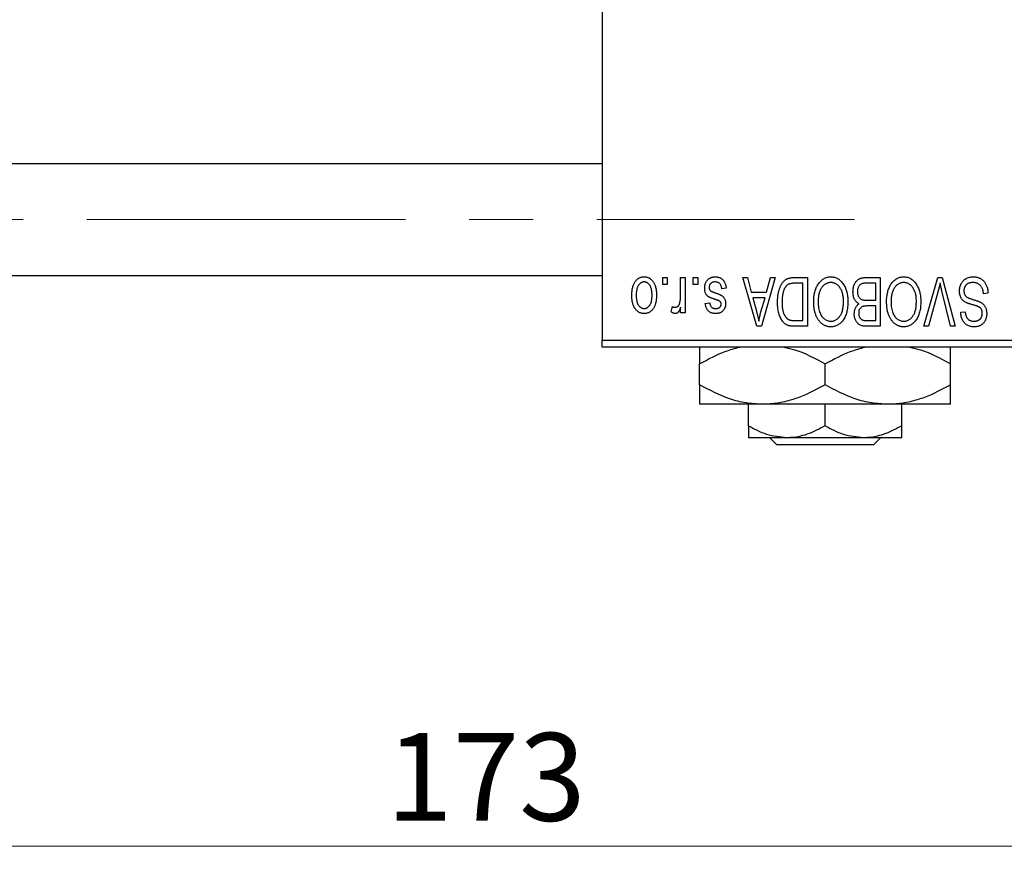
# Model space of a CAD drawing. Units: millimetres. Extents: x 15 to 417, y 5 to 292.
# Drawn here: x 102 to 141, y 200 to 234 of the extents above; entities that cross this region are included whole.
import ezdxf

# ---------------------------------------------------------------- set-up
doc = ezdxf.new("R2010")
doc.units = ezdxf.units.MM
doc.linetypes.add('CENTERX2', pattern=[20.32, 12.7, -2.54, 2.54, -2.54])
doc.styles.add('SLDTEXTSTYLE0', font='TXT', dxfattribs={"width": 0.75})
doc.dimstyles.new('SLDDIMSTYLE1', dxfattribs={"dimtxt": 3.5, "dimasz": 3.302, "dimexe": 0, "dimexo": 0.0625, "dimgap": 0.875, "dimtad": 1, "dimdec": 0, "dimlfac": 1.8, "dimrnd": 1e-09, "dimzin": 12, "dimdsep": 46, "dimtxsty": 'SLDTEXTSTYLE0', "dimsah": 1, "dimcen": 0.09, "dimadec": 0, "dimazin": 3, "dimtfac": 1, "dimtdec": 0, "dimtofl": 0, "dimtmove": 0, "dimatfit": 3, "dimfxl": 1, "dimfrac": 2, "dimtolj": 1, "dimtzin": 12, "dimarcsym": 0})

# ---------------------------------------------------------------- blocks, each defined once
blk = doc.blocks.new('_D_2')
at = {"color": 7, "linetype": 'Continuous', "lineweight": 0}
for p, q in [((168.718, 232.227), (168.718, 199.838)), ((72.607, 219.727), (72.607, 199.838)), ((168.718, 200.838), (72.607, 200.838))]:
    blk.add_line(p, q, dxfattribs=at)
at = {"color": 7, "linetype": 'Continuous', "lineweight": 18}
for points in [[(72.607, 200.838), (75.909, 200.33), (75.909, 201.346)], [(168.718, 200.838), (165.416, 201.346), (165.416, 200.33)]]:
    blk.add_solid(points, dxfattribs=at)
at = {"color": 7, "linetype": 'Continuous', "lineweight": 18, "insert": (116.783, 205.35), "char_height": 3.5, "attachment_point": 1, "style": 'SLDTEXTSTYLE0'}
blk.add_mtext('173', dxfattribs=at)

msp = doc.modelspace()

# ---------------------------------------------------------------- linework, layer by layer
at = {"color": 7, "linetype": 'Continuous', "lineweight": 25}
for p, q in [((125.3844, 253.7822), (125.3844, 221.0044)), ((125.3844, 228.0322), (93.1622, 228.0322)), ((93.1622, 223.5878), (125.3844, 223.5878)), ((127.8087, 223.2267), (127.8087, 223.5044)), ((127.8087, 223.5044), (127.9855, 223.5044)), ((127.9855, 223.2267), (127.8087, 223.2267)), ((127.9855, 223.5044), (127.9855, 223.2267)), ((128.5158, 222.7713), (128.5158, 223.5044)), ((128.5158, 223.5044), (128.6925, 223.5044)), ((128.6925, 223.5044), (128.6925, 222.0903)), ((129.0208, 223.2267), (129.0208, 223.5044)), ((129.0208, 223.5044), (129.1976, 223.5044)), ((129.1976, 223.2267), (129.0208, 223.2267)), ((129.1976, 223.5044), (129.1976, 223.2267)), ((130.9905, 223.5044), (131.1756, 223.5044)), ((131.5547, 221.56), (130.9905, 223.5044)), ((131.1756, 223.5044), (131.3287, 222.9236)), ((132.2784, 223.5044), (131.7406, 221.56)), ((131.9402, 222.9236), (132.0929, 223.5044)), ((132.0929, 223.5044), (132.2784, 223.5044)), ((133.0482, 223.5044), (133.5663, 223.5044)), ((133.3895, 223.2772), (133.0715, 223.2772)), ((133.3895, 221.7873), (133.3895, 223.2772)), ((133.5663, 223.5044), (133.5663, 221.56)), ((136.2935, 223.2772), (135.9187, 223.2772)), ((135.9226, 223.5044), (136.4703, 223.5044)), ((136.2935, 222.5954), (136.2935, 223.2772)), ((136.4703, 223.5044), (136.4703, 221.56)), ((138.2044, 221.56), (138.7596, 223.5044)), ((138.7596, 223.5044), (138.9324, 223.5044)), ((138.9324, 223.5044), (139.4564, 221.56)), ((130.3339, 223.0752), (130.1572, 223.0499)), ((131.3287, 222.9236), (131.9402, 222.9236)), ((138.7797, 222.9706), (138.3895, 221.56)), ((139.2733, 221.56), (138.9265, 222.9706)), ((140.7632, 222.8731), (140.5865, 222.8479)), ((129.5006, 222.4691), (129.6774, 222.4943)), ((131.3886, 222.6964), (131.535, 222.1621)), ((131.8807, 222.6964), (131.3886, 222.6964)), ((131.7157, 222.1305), (131.8807, 222.6964)), ((135.9447, 222.5954), (136.2935, 222.5954)), ((128.137, 222.1408), (128.1875, 222.3428)), ((128.5158, 222.0903), (128.5158, 222.316)), ((128.6925, 222.0903), (128.5158, 222.0903)), ((136.2935, 222.3681), (135.9617, 222.3681)), ((136.2935, 221.7873), (136.2935, 222.3681)), ((139.6774, 222.1156), (139.8541, 222.1408)), ((133.0766, 221.7873), (133.3895, 221.7873)), ((135.9858, 221.7873), (136.2935, 221.7873)), ((131.7406, 221.56), (131.5547, 221.56)), ((133.5663, 221.56), (133.0707, 221.56)), ((136.4703, 221.56), (135.9211, 221.56)), ((138.3895, 221.56), (138.2044, 221.56)), ((139.4564, 221.56), (139.2733, 221.56)), ((125.3844, 221.0044), (149.2733, 221.0044)), ((125.3844, 220.7267), (125.3844, 221.0044)), ((149.2733, 220.7267), (125.3844, 220.7267)), ((129.2733, 219.2224), (129.2733, 220.0643)), ((134.2733, 219.2224), (134.2733, 220.0643)), ((139.2733, 219.2224), (139.2733, 220.0643)), ((131.7733, 218.4489), (129.2733, 218.4489)), ((131.2178, 217.5883), (131.2178, 218.4489)), ((136.7733, 218.4489), (131.7733, 218.4489)), ((134.2733, 217.5883), (134.2733, 218.4489)), ((139.2733, 218.4489), (136.7733, 218.4489)), ((137.3289, 217.5883), (137.3289, 218.4489)), ((132.7456, 217.1156), (131.2178, 217.1156)), ((132.3488, 216.8378), (132.0685, 217.1156)), ((135.8011, 217.1156), (132.7456, 217.1156)), ((137.3289, 217.1156), (135.8011, 217.1156)), ((136.4781, 217.1156), (136.1978, 216.8378)), ((136.1978, 216.8378), (132.3488, 216.8378))]:
    msp.add_line(p, q, dxfattribs=at)
at = {"color": 7, "linetype": 'CENTERX2', "lineweight": 18}
msp.add_line((64.2178, 225.81), (135.44, 225.81), dxfattribs=at)
at = {"color": 7, "linetype": 'Continuous', "lineweight": 25}
for points, knots in [([(126.5713, 222.7828), (126.5718, 222.8133), (126.5728, 222.8723), (126.5788, 222.9579), (126.5901, 223.0373), (126.6045, 223.1109), (126.6245, 223.1782), (126.6478, 223.2399), (126.6764, 223.2953), (126.7088, 223.345), (126.7448, 223.3884), (126.7832, 223.4263), (126.8242, 223.458), (126.8673, 223.4844), (126.9132, 223.5046), (126.9612, 223.5193), (127.0117, 223.5283), (127.0462, 223.5292), (127.0637, 223.5297)], [0, 0, 0, 0, 0.0912768, 0.1764629, 0.2562801, 0.3309456, 0.400639, 0.4660089, 0.5279264, 0.5867235, 0.6428722, 0.6962717, 0.7475656, 0.7976821, 0.8471601, 0.896925, 0.9476183, 1, 1, 1, 1]), ([(127.059, 223.3277), (127.0484, 223.3274), (127.0277, 223.3267), (126.9972, 223.3199), (126.9677, 223.3098), (126.9396, 223.2949), (126.9125, 223.2762), (126.8869, 223.2529), (126.8618, 223.2262), (126.8387, 223.1948), (126.8172, 223.1596), (126.7988, 223.12), (126.783, 223.0763), (126.77, 223.0284), (126.7604, 222.9762), (126.7534, 222.92), (126.749, 222.8597), (126.7484, 222.818), (126.7481, 222.7966)], [0, 0, 0, 0, 0.0463763, 0.091312, 0.1366923, 0.1830145, 0.2308407, 0.2812432, 0.3348763, 0.3919239, 0.4521542, 0.5160835, 0.583804, 0.6563685, 0.7340981, 0.8169133, 0.9056638, 1, 1, 1, 1]), ([(127.3794, 222.7966), (127.3791, 222.8183), (127.3785, 222.8603), (127.3741, 222.9212), (127.3671, 222.9777), (127.3574, 223.03), (127.3446, 223.078), (127.3281, 223.1214), (127.3101, 223.1613), (127.288, 223.1961), (127.2643, 223.2268), (127.2395, 223.254), (127.2128, 223.2767), (127.1848, 223.2954), (127.1553, 223.3097), (127.1245, 223.3201), (127.0923, 223.3267), (127.0702, 223.3273), (127.059, 223.3277)], [0, 0, 0, 0, 0.094287, 0.1824866, 0.2648226, 0.3415706, 0.4132187, 0.4802814, 0.5434033, 0.6026861, 0.6589031, 0.7118588, 0.762111, 0.8107527, 0.8577637, 0.9041913, 0.9513582, 1, 1, 1, 1]), ([(127.0637, 223.5297), (127.081, 223.5292), (127.115, 223.5283), (127.1648, 223.5193), (127.2123, 223.5046), (127.258, 223.4844), (127.3008, 223.4576), (127.3421, 223.4259), (127.3802, 223.3875), (127.4166, 223.3442), (127.4501, 223.2952), (127.478, 223.2399), (127.5028, 223.1797), (127.5223, 223.1137), (127.5375, 223.0423), (127.5486, 222.9655), (127.5547, 222.8832), (127.5557, 222.8266), (127.5562, 222.7974)], [0, 0, 0, 0, 0.0524222, 0.1031398, 0.1533193, 0.2032244, 0.2543512, 0.3064664, 0.361001, 0.4183041, 0.4781534, 0.5407069, 0.6063044, 0.6755816, 0.749569, 0.8278945, 0.9112566, 1, 1, 1, 1]), ([(129.4754, 223.0728), (129.4758, 223.0894), (129.4767, 223.122), (129.4816, 223.1697), (129.4908, 223.2149), (129.5034, 223.2575), (129.5192, 223.298), (129.5389, 223.3358), (129.5624, 223.3712), (129.5892, 223.4039), (129.6191, 223.4335), (129.652, 223.4592), (129.6874, 223.4812), (129.7255, 223.4989), (129.7661, 223.5128), (129.8093, 223.5226), (129.8552, 223.5286), (129.8866, 223.5293), (129.9027, 223.5297)], [0, 0, 0, 0, 0.0704753, 0.13849, 0.203487, 0.2664408, 0.3271541, 0.3876484, 0.4473266, 0.5072946, 0.5669701, 0.6258897, 0.6843624, 0.7436177, 0.803887, 0.8663876, 0.9317584, 1, 1, 1, 1]), ([(129.8904, 223.3277), (129.8725, 223.327), (129.8383, 223.3256), (129.79, 223.3141), (129.7479, 223.2948), (129.7132, 223.267), (129.6858, 223.2337), (129.666, 223.1957), (129.6543, 223.1533), (129.6529, 223.1236), (129.6521, 223.1083)], [0, 0, 0, 0, 0.1472807, 0.2806153, 0.4047813, 0.5247085, 0.6421144, 0.7566027, 0.8742518, 1, 1, 1, 1]), ([(130.1572, 223.0499), (130.1541, 223.072), (130.1483, 223.1138), (130.1305, 223.1714), (130.1062, 223.2202), (130.0744, 223.2598), (130.0365, 223.2904), (129.993, 223.3127), (129.9433, 223.3253), (129.9085, 223.3269), (129.8904, 223.3277)], [0, 0, 0, 0, 0.1555424, 0.2941248, 0.4190131, 0.5346399, 0.6456767, 0.7570058, 0.8737509, 1, 1, 1, 1]), ([(129.9027, 223.5297), (129.9178, 223.5295), (129.9473, 223.5291), (129.9903, 223.5231), (130.031, 223.5149), (130.069, 223.5019), (130.105, 223.4863), (130.1381, 223.4664), (130.169, 223.4432), (130.1972, 223.4164), (130.2232, 223.3861), (130.2462, 223.352), (130.2676, 223.3147), (130.2852, 223.2735), (130.3018, 223.2291), (130.3148, 223.181), (130.3261, 223.1294), (130.3313, 223.0936), (130.3339, 223.0752)], [0, 0, 0, 0, 0.06505831, 0.12663051, 0.18617847, 0.24339116, 0.29907488, 0.35434373, 0.40884672, 0.46483958, 0.52138065, 0.58034601, 0.64135757, 0.70565228, 0.77308466, 0.84468986, 0.9198751, 1, 1, 1, 1]), ([(132.3794, 222.5216), (132.3795, 222.5485), (132.3798, 222.6016), (132.3845, 222.6795), (132.391, 222.7544), (132.4004, 222.826), (132.4127, 222.8946), (132.4275, 222.96), (132.4453, 223.0223), (132.4658, 223.0812), (132.4882, 223.1367), (132.5122, 223.1881), (132.5379, 223.2353), (132.565, 223.2784), (132.5938, 223.3173), (132.6244, 223.3516), (132.6559, 223.3825), (132.6898, 223.4086), (132.7258, 223.4314), (132.7641, 223.4511), (132.805, 223.4678), (132.8486, 223.481), (132.8948, 223.4917), (132.9436, 223.4992), (132.995, 223.5035), (133.0302, 223.5041), (133.0482, 223.5044)], [0, 0, 0, 0, 0.0600147, 0.1180632, 0.1736112, 0.2273481, 0.2787958, 0.3286447, 0.3764528, 0.4229248, 0.4674438, 0.5094789, 0.5491707, 0.5869331, 0.622704, 0.6567129, 0.6892157, 0.7207171, 0.7519014, 0.7838458, 0.8164066, 0.8501091, 0.8852579, 0.9216898, 0.9598798, 1, 1, 1, 1]), ([(133.0715, 223.2772), (133.0559, 223.2769), (133.0258, 223.2765), (132.9819, 223.2732), (132.9409, 223.2684), (132.9028, 223.2608), (132.8677, 223.2514), (132.8354, 223.24), (132.8062, 223.2261), (132.7793, 223.2103), (132.7551, 223.1918), (132.7323, 223.1711), (132.7111, 223.1479), (132.6914, 223.122), (132.6727, 223.0939), (132.6557, 223.063), (132.6404, 223.0294), (132.6314, 223.0059), (132.6268, 222.9939)], [0, 0, 0, 0, 0.0813359, 0.1580204, 0.2302408, 0.2976741, 0.3611915, 0.4204751, 0.4768817, 0.5306508, 0.5832955, 0.6364607, 0.691573, 0.7480804, 0.8067522, 0.8681253, 0.9325667, 1, 1, 1, 1]), ([(133.8188, 222.5342), (133.8193, 222.5691), (133.8203, 222.6373), (133.8287, 222.7372), (133.8425, 222.8322), (133.8611, 222.9224), (133.8861, 223.0074), (133.916, 223.0876), (133.9517, 223.1628), (133.9803, 223.2095), (133.9944, 223.2326)], [0, 0, 0, 0, 0.1432681, 0.2804712, 0.4115502, 0.537473, 0.6585546, 0.7751958, 0.8890505, 1, 1, 1, 1]), ([(133.9944, 223.2326), (134.0106, 223.2561), (134.0421, 223.3019), (134.0967, 223.3624), (134.1544, 223.4145), (134.2164, 223.4567), (134.2821, 223.4893), (134.3515, 223.5129), (134.4248, 223.527), (134.475, 223.5288), (134.5006, 223.5297)], [0, 0, 0, 0, 0.1394697, 0.271444, 0.397067, 0.5182664, 0.6366687, 0.7547356, 0.8750957, 1, 1, 1, 1]), ([(134.5018, 223.3024), (134.4843, 223.3018), (134.4496, 223.3006), (134.3987, 223.2913), (134.3499, 223.2758), (134.3031, 223.2545), (134.2594, 223.2258), (134.2171, 223.1921), (134.1772, 223.152), (134.1398, 223.1058), (134.1058, 223.0536), (134.0762, 222.9956), (134.0509, 222.9318), (134.0305, 222.8621), (134.0149, 222.7868), (134.0035, 222.7057), (133.9969, 222.6189), (133.996, 222.5591), (133.9956, 222.5283)], [0, 0, 0, 0, 0.050918, 0.1006168, 0.1499277, 0.1991718, 0.249526, 0.3014494, 0.3560342, 0.4136289, 0.4738344, 0.5365596, 0.602769, 0.6729018, 0.7471022, 0.8262232, 0.9105472, 1, 1, 1, 1]), ([(134.5006, 223.5297), (134.5263, 223.5288), (134.5768, 223.5271), (134.6506, 223.5126), (134.7203, 223.4881), (134.7865, 223.4548), (134.8484, 223.4112), (134.9063, 223.3582), (134.9604, 223.2957), (134.9918, 223.2489), (135.008, 223.2247)], [0, 0, 0, 0, 0.1242933, 0.2441976, 0.3621021, 0.4804623, 0.6015356, 0.7271827, 0.8593297, 1, 1, 1, 1]), ([(135.0057, 222.561), (135.0052, 222.5896), (135.0043, 222.6452), (134.9976, 222.7261), (134.9864, 222.8021), (134.9701, 222.873), (134.9497, 222.9393), (134.9246, 223.0006), (134.8945, 223.0569), (134.8601, 223.108), (134.8224, 223.1533), (134.7829, 223.1935), (134.7407, 223.2265), (134.6972, 223.2548), (134.6511, 223.2762), (134.603, 223.2911), (134.5531, 223.3006), (134.5191, 223.3018), (134.5018, 223.3024)], [0, 0, 0, 0, 0.0857831, 0.1670694, 0.2438012, 0.3163671, 0.3854844, 0.4517505, 0.515395, 0.5768805, 0.6363811, 0.6922655, 0.7457104, 0.7972333, 0.8477956, 0.8979127, 0.9481373, 1, 1, 1, 1]), ([(135.008, 223.2247), (135.0221, 223.2012), (135.0503, 223.1543), (135.0853, 223.0794), (135.1152, 223.0013), (135.1404, 222.9196), (135.1591, 222.8342), (135.1723, 222.7452), (135.1809, 222.6527), (135.1819, 222.5898), (135.1824, 222.5579)], [0, 0, 0, 0, 0.11743202, 0.23493059, 0.35473531, 0.476423, 0.60141578, 0.72995908, 0.86267468, 1, 1, 1, 1]), ([(135.3844, 222.9335), (135.3851, 222.9625), (135.3864, 223.0187), (135.399, 223.1004), (135.4194, 223.1766), (135.4476, 223.2467), (135.4824, 223.3096), (135.5238, 223.3638), (135.5702, 223.4092), (135.6141, 223.4392), (135.6524, 223.4581), (135.6834, 223.4708), (135.7173, 223.4809), (135.7534, 223.4895), (135.7921, 223.4963), (135.8334, 223.5008), (135.8772, 223.5043), (135.9072, 223.5044), (135.9226, 223.5044)], [0, 0, 0, 0, 0.09681928, 0.18796883, 0.27541948, 0.35983373, 0.43994121, 0.51520979, 0.58672024, 0.65634634, 0.69173617, 0.72920834, 0.76828631, 0.80987296, 0.8531674, 0.89962942, 0.94855534, 1, 1, 1, 1]), ([(135.7356, 223.2527), (135.7219, 223.2464), (135.6951, 223.2339), (135.6599, 223.2069), (135.6293, 223.1751), (135.6044, 223.1371), (135.585, 223.0938), (135.5709, 223.0455), (135.5626, 222.9919), (135.5617, 222.9546), (135.5612, 222.9351)], [0, 0, 0, 0, 0.1170149, 0.2294406, 0.3422188, 0.4587238, 0.579935, 0.7099407, 0.8485672, 1, 1, 1, 1]), ([(135.9187, 223.2772), (135.8993, 223.2769), (135.8634, 223.2763), (135.8133, 223.2723), (135.7713, 223.265), (135.7467, 223.2565), (135.7356, 223.2527)], [0, 0, 0, 0, 0.31249, 0.5812579, 0.8104818, 1, 1, 1, 1]), ([(136.7228, 222.5342), (136.7233, 222.5691), (136.7243, 222.6373), (136.7327, 222.7372), (136.7466, 222.8322), (136.7651, 222.9224), (136.7902, 223.0074), (136.8201, 223.0876), (136.8558, 223.1628), (136.8843, 223.2095), (136.8984, 223.2326)], [0, 0, 0, 0, 0.1432681, 0.2804712, 0.4115502, 0.537473, 0.6585546, 0.7751958, 0.8890505, 1, 1, 1, 1]), ([(136.8984, 223.2326), (136.9146, 223.2561), (136.9461, 223.3019), (137.0007, 223.3624), (137.0584, 223.4145), (137.1204, 223.4567), (137.1862, 223.4893), (137.2555, 223.5129), (137.3288, 223.527), (137.3791, 223.5288), (137.4046, 223.5297)], [0, 0, 0, 0, 0.1394697, 0.271444, 0.397067, 0.5182664, 0.6366687, 0.7547356, 0.8750957, 1, 1, 1, 1]), ([(137.4058, 223.3024), (137.3883, 223.3018), (137.3537, 223.3006), (137.3027, 223.2913), (137.254, 223.2758), (137.2072, 223.2545), (137.1634, 223.2258), (137.1211, 223.1921), (137.0813, 223.152), (137.0438, 223.1058), (137.0099, 223.0536), (136.9802, 222.9956), (136.9549, 222.9318), (136.9346, 222.8621), (136.919, 222.7868), (136.9076, 222.7057), (136.901, 222.6189), (136.9001, 222.5591), (136.8996, 222.5283)], [0, 0, 0, 0, 0.050918, 0.1006168, 0.1499277, 0.1991718, 0.249526, 0.3014494, 0.3560342, 0.4136289, 0.4738344, 0.5365596, 0.602769, 0.6729018, 0.7471022, 0.8262232, 0.9105472, 1, 1, 1, 1]), ([(137.4046, 223.5297), (137.4304, 223.5288), (137.4809, 223.5271), (137.5547, 223.5126), (137.6243, 223.4881), (137.6906, 223.4548), (137.7525, 223.4112), (137.8103, 223.3582), (137.8644, 223.2957), (137.8959, 223.2489), (137.9121, 223.2247)], [0, 0, 0, 0, 0.1242933, 0.2441976, 0.3621021, 0.4804623, 0.6015356, 0.7271827, 0.8593297, 1, 1, 1, 1]), ([(137.9097, 222.561), (137.9092, 222.5896), (137.9083, 222.6452), (137.9016, 222.7261), (137.8904, 222.8021), (137.8741, 222.873), (137.8538, 222.9393), (137.8286, 223.0006), (137.7985, 223.0569), (137.7641, 223.108), (137.7264, 223.1533), (137.687, 223.1935), (137.6447, 223.2265), (137.6012, 223.2548), (137.5551, 223.2762), (137.507, 223.2911), (137.4571, 223.3006), (137.4231, 223.3018), (137.4058, 223.3024)], [0, 0, 0, 0, 0.0857831, 0.1670694, 0.2438012, 0.3163671, 0.3854844, 0.4517505, 0.515395, 0.5768805, 0.6363811, 0.6922655, 0.7457104, 0.7972333, 0.8477956, 0.8979127, 0.9481373, 1, 1, 1, 1]), ([(137.9121, 223.2247), (137.9262, 223.2012), (137.9544, 223.1543), (137.9893, 223.0794), (138.0192, 223.0013), (138.0444, 222.9196), (138.0631, 222.8342), (138.0764, 222.7452), (138.085, 222.6527), (138.086, 222.5898), (138.0865, 222.5579)], [0, 0, 0, 0, 0.11743202, 0.23493059, 0.35473531, 0.476423, 0.60141578, 0.72995908, 0.86267468, 1, 1, 1, 1]), ([(138.8567, 223.2772), (138.845, 223.2269), (138.8212, 223.1242), (138.7937, 223.0225), (138.7797, 222.9706)], [0, 0, 0, 0, 0.4901565, 1, 1, 1, 1]), ([(138.9265, 222.9706), (138.92, 222.9975), (138.9073, 223.0505), (138.889, 223.1286), (138.8727, 223.2039), (138.8619, 223.2531), (138.8567, 223.2772)], [0, 0, 0, 0, 0.2644828, 0.5195526, 0.7649478, 1, 1, 1, 1]), ([(139.6269, 222.9659), (139.6277, 222.9921), (139.6293, 223.0438), (139.6425, 223.1196), (139.6649, 223.1915), (139.6951, 223.2594), (139.7331, 223.3215), (139.7779, 223.3765), (139.8292, 223.4234), (139.8868, 223.4624), (139.9508, 223.4931), (140.0213, 223.5141), (140.0975, 223.5274), (140.1504, 223.5289), (140.1777, 223.5297)], [0, 0, 0, 0, 0.0886619, 0.1748887, 0.2591738, 0.3430069, 0.4254834, 0.5048292, 0.5819746, 0.6598299, 0.7392218, 0.8211192, 0.9077844, 1, 1, 1, 1]), ([(140.1619, 223.3024), (140.1481, 223.3021), (140.1213, 223.3015), (140.0823, 223.297), (140.0455, 223.2902), (140.011, 223.2798), (139.979, 223.2669), (139.9493, 223.2509), (139.9221, 223.2319), (139.8972, 223.2102), (139.8752, 223.1862), (139.8562, 223.1603), (139.8396, 223.133), (139.8269, 223.1034), (139.8159, 223.0725), (139.809, 223.0396), (139.8046, 223.0052), (139.8039, 222.9815), (139.8036, 222.9694)], [0, 0, 0, 0, 0.0750222, 0.1454316, 0.2130639, 0.2778946, 0.3403423, 0.4004015, 0.460414, 0.5201242, 0.5792467, 0.6369378, 0.6942433, 0.7520932, 0.8117009, 0.8716411, 0.9342518, 1, 1, 1, 1]), ([(140.5865, 222.8479), (140.5837, 222.8736), (140.5785, 222.9222), (140.565, 222.9906), (140.5463, 223.0498), (140.5225, 223.1008), (140.4941, 223.1454), (140.4596, 223.1841), (140.4203, 223.2189), (140.3756, 223.2483), (140.3269, 223.2724), (140.2747, 223.29), (140.2193, 223.3004), (140.1813, 223.3017), (140.1619, 223.3024)], [0, 0, 0, 0, 0.1115387, 0.2111859, 0.3000556, 0.3790407, 0.4533673, 0.5273876, 0.6022091, 0.6792044, 0.7576573, 0.8361102, 0.9163904, 1, 1, 1, 1]), ([(140.1777, 223.5297), (140.1993, 223.5292), (140.2415, 223.5282), (140.3029, 223.5198), (140.361, 223.506), (140.4158, 223.4865), (140.4675, 223.4618), (140.5153, 223.4306), (140.5599, 223.3944), (140.6008, 223.353), (140.6379, 223.3068), (140.6705, 223.2566), (140.6976, 223.202), (140.7206, 223.1438), (140.7386, 223.0817), (140.7522, 223.0158), (140.7603, 222.9458), (140.7622, 222.8977), (140.7632, 222.8731)], [0, 0, 0, 0, 0.06542693, 0.12777154, 0.18761326, 0.24598202, 0.30356157, 0.36094212, 0.41846094, 0.47736615, 0.53718662, 0.59744106, 0.65858148, 0.72156875, 0.78677678, 0.85431493, 0.92535871, 1, 1, 1, 1]), ([(129.8731, 222.6372), (129.8556, 222.643), (129.8222, 222.6542), (129.7748, 222.6711), (129.7325, 222.6874), (129.6951, 222.7024), (129.663, 222.7174), (129.6356, 222.7302), (129.6139, 222.7435), (129.591, 222.759), (129.568, 222.7813), (129.5443, 222.8112), (129.5231, 222.8449), (129.5059, 222.8831), (129.492, 222.9251), (129.4824, 222.971), (129.4764, 223.0207), (129.4757, 223.055), (129.4754, 223.0728)], [0, 0, 0, 0, 0.0848796, 0.1619397, 0.2312102, 0.2932914, 0.3471249, 0.3936264, 0.4324011, 0.464097, 0.5205484, 0.5786114, 0.6391668, 0.7030067, 0.7704895, 0.8422247, 0.9183328, 1, 1, 1, 1]), ([(129.6521, 223.1083), (129.6525, 223.0952), (129.6534, 223.0703), (129.6623, 223.0354), (129.6764, 223.0047), (129.6905, 222.9882), (129.6975, 222.9801)], [0, 0, 0, 0, 0.28084, 0.5347733, 0.7701835, 1, 1, 1, 1]), ([(129.6975, 222.9801), (129.7006, 222.9773), (129.7077, 222.9711), (129.7212, 222.9629), (129.7378, 222.9538), (129.7577, 222.9442), (129.7814, 222.9347), (129.8082, 222.9238), (129.8386, 222.9129), (129.8602, 222.9057), (129.8715, 222.9019)], [0, 0, 0, 0, 0.0642898, 0.1476271, 0.2461687, 0.3603015, 0.4940629, 0.6446252, 0.8132322, 1, 1, 1, 1]), ([(129.8715, 222.9019), (129.888, 222.8963), (129.9196, 222.8855), (129.9649, 222.8694), (130.0061, 222.854), (130.0432, 222.8391), (130.0763, 222.8246), (130.1052, 222.8107), (130.1302, 222.7979), (130.1574, 222.7811), (130.1872, 222.7587), (130.2188, 222.7282), (130.2457, 222.6931), (130.2682, 222.6542), (130.2864, 222.612), (130.2996, 222.5666), (130.3069, 222.5183), (130.3081, 222.4852), (130.3087, 222.4683)], [0, 0, 0, 0, 0.0775406, 0.1491572, 0.2143107, 0.273785, 0.3276266, 0.3751148, 0.4168327, 0.4526482, 0.5179942, 0.5827052, 0.6479405, 0.7144426, 0.7827618, 0.8523782, 0.9248046, 1, 1, 1, 1]), ([(132.6268, 222.9939), (132.6211, 222.977), (132.6095, 222.9428), (132.5954, 222.8893), (132.5832, 222.8337), (132.5734, 222.7753), (132.5655, 222.7148), (132.56, 222.6516), (132.5569, 222.586), (132.5564, 222.5414), (132.5562, 222.5188)], [0, 0, 0, 0, 0.1109283, 0.2243803, 0.343223, 0.4651453, 0.5921229, 0.7226343, 0.8593406, 1, 1, 1, 1]), ([(135.6259, 222.4565), (135.6079, 222.4658), (135.5717, 222.4847), (135.5241, 222.5247), (135.4824, 222.5734), (135.4471, 222.6308), (135.4186, 222.6962), (135.3989, 222.7692), (135.3864, 222.849), (135.3851, 222.9046), (135.3844, 222.9335)], [0, 0, 0, 0, 0.1075455, 0.2161485, 0.327534, 0.4466741, 0.5723517, 0.7049746, 0.8469542, 1, 1, 1, 1]), ([(135.5612, 222.9351), (135.5617, 222.917), (135.5628, 222.8822), (135.5706, 222.8321), (135.584, 222.7863), (135.6026, 222.7449), (135.6258, 222.7086), (135.6531, 222.6774), (135.6836, 222.6508), (135.7193, 222.6296), (135.7622, 222.6133), (135.8143, 222.6032), (135.8762, 222.5965), (135.9208, 222.5958), (135.9447, 222.5954)], [0, 0, 0, 0, 0.0915284, 0.1766506, 0.2566642, 0.3328121, 0.4057347, 0.4747782, 0.5424443, 0.610071, 0.6844174, 0.7737975, 0.8785, 1, 1, 1, 1]), ([(139.8952, 222.503), (139.8738, 222.5145), (139.8319, 222.537), (139.7766, 222.5802), (139.7297, 222.6296), (139.6918, 222.6857), (139.6626, 222.7477), (139.6416, 222.8154), (139.6294, 222.8889), (139.6277, 222.9396), (139.6269, 222.9659)], [0, 0, 0, 0, 0.1284469, 0.2509512, 0.3695994, 0.487346, 0.6075091, 0.7314365, 0.8612953, 1, 1, 1, 1]), ([(139.8036, 222.9694), (139.8039, 222.9554), (139.8044, 222.9282), (139.8116, 222.8888), (139.8219, 222.852), (139.8371, 222.8179), (139.8571, 222.787), (139.881, 222.7585), (139.9097, 222.7333), (139.9374, 222.7145), (139.9639, 222.7006), (139.989, 222.6893), (140.0191, 222.6765), (140.0543, 222.6635), (140.0945, 222.649), (140.1399, 222.6343), (140.1902, 222.618), (140.2255, 222.6073), (140.244, 222.6017)], [0, 0, 0, 0, 0.0665938, 0.1296301, 0.1904016, 0.2488308, 0.3069728, 0.3653075, 0.4257607, 0.4885937, 0.5248069, 0.5683298, 0.6200785, 0.6804535, 0.7477415, 0.823747, 0.908093, 1, 1, 1, 1]), ([(127.0637, 222.0651), (127.0466, 222.0655), (127.0128, 222.0665), (126.9631, 222.0755), (126.9156, 222.09), (126.8703, 222.1105), (126.8273, 222.1367), (126.7863, 222.1686), (126.7475, 222.2063), (126.7114, 222.2498), (126.678, 222.2983), (126.6494, 222.3526), (126.6252, 222.4119), (126.6058, 222.4764), (126.5898, 222.5456), (126.5789, 222.6202), (126.5728, 222.6998), (126.5718, 222.7546), (126.5713, 222.7828)], [0, 0, 0, 0, 0.0527852, 0.1042458, 0.1551605, 0.2054268, 0.2570914, 0.30997, 0.3653095, 0.4234521, 0.4838428, 0.5467834, 0.6120626, 0.6811909, 0.753975, 0.831041, 0.913199, 1, 1, 1, 1]), ([(126.7481, 222.7966), (126.7484, 222.775), (126.749, 222.7333), (126.7534, 222.6728), (126.7604, 222.6165), (126.77, 222.5644), (126.783, 222.5165), (126.7988, 222.4729), (126.8173, 222.4334), (126.839, 222.3984), (126.8627, 222.3674), (126.8881, 222.3409), (126.9147, 222.318), (126.9427, 222.2994), (126.9722, 222.285), (127.003, 222.2747), (127.0352, 222.268), (127.0573, 222.2674), (127.0685, 222.2671)], [0, 0, 0, 0, 0.0939001, 0.181702, 0.2636319, 0.3405307, 0.4123196, 0.4793163, 0.5420447, 0.6019301, 0.6582576, 0.7112926, 0.7616435, 0.8103809, 0.8574842, 0.9040031, 0.9512626, 1, 1, 1, 1]), ([(127.5562, 222.7974), (127.5557, 222.768), (127.5547, 222.7111), (127.5486, 222.6286), (127.5373, 222.5517), (127.5229, 222.4802), (127.5029, 222.4142), (127.4791, 222.3537), (127.4506, 222.2988), (127.4177, 222.2498), (127.3819, 222.2064), (127.3435, 222.1685), (127.3025, 222.1367), (127.2594, 222.1103), (127.2136, 222.0902), (127.1658, 222.0754), (127.1155, 222.0665), (127.0811, 222.0655), (127.0637, 222.0651)], [0, 0, 0, 0, 0.0890391, 0.1727021, 0.2509365, 0.3247546, 0.3939512, 0.4596932, 0.5218198, 0.5813764, 0.6383576, 0.6925487, 0.7446032, 0.7954626, 0.8456743, 0.8957954, 0.9472403, 1, 1, 1, 1]), ([(127.0685, 222.2671), (127.079, 222.2674), (127.1, 222.268), (127.1307, 222.2749), (127.1605, 222.2848), (127.1885, 222.2999), (127.2159, 222.3181), (127.2414, 222.3413), (127.2659, 222.3683), (127.2893, 222.3991), (127.3105, 222.4343), (127.3291, 222.4737), (127.345, 222.5172), (127.3572, 222.5652), (127.3677, 222.617), (127.3746, 222.6732), (127.3783, 222.7335), (127.379, 222.7751), (127.3794, 222.7966)], [0, 0, 0, 0, 0.0464339, 0.0919922, 0.1379758, 0.1843555, 0.231914, 0.282379, 0.3356866, 0.3923419, 0.4526468, 0.5161316, 0.5839361, 0.6564404, 0.733808, 0.8167259, 0.9055468, 1, 1, 1, 1]), ([(128.3149, 222.3176), (128.3241, 222.3181), (128.3423, 222.3191), (128.3688, 222.328), (128.3941, 222.3416), (128.4178, 222.3609), (128.4395, 222.3848), (128.4576, 222.4136), (128.4724, 222.4464), (128.4791, 222.4702), (128.4826, 222.4825)], [0, 0, 0, 0, 0.1080295, 0.2159129, 0.3274236, 0.4471095, 0.5750455, 0.7081312, 0.848259, 1, 1, 1, 1]), ([(128.4826, 222.4825), (128.4878, 222.5055), (128.4983, 222.5518), (128.5081, 222.6231), (128.5148, 222.6965), (128.5154, 222.7462), (128.5158, 222.7713)], [0, 0, 0, 0, 0.242209, 0.4884795, 0.7412752, 1, 1, 1, 1]), ([(129.9102, 222.0651), (129.8911, 222.0657), (129.8539, 222.067), (129.7997, 222.0755), (129.7493, 222.0908), (129.7025, 222.111), (129.6609, 222.1373), (129.6235, 222.167), (129.5918, 222.2013), (129.5644, 222.24), (129.5425, 222.2858), (129.5248, 222.3393), (129.5102, 222.4012), (129.5039, 222.4456), (129.5006, 222.4691)], [0, 0, 0, 0, 0.08902233, 0.1734761, 0.2547393, 0.33378731, 0.4103332, 0.48357244, 0.55557493, 0.62733957, 0.70382898, 0.7912583, 0.88954161, 1, 1, 1, 1]), ([(129.6774, 222.4943), (129.6797, 222.4765), (129.6841, 222.4426), (129.6991, 222.396), (129.7185, 222.3558), (129.7447, 222.3231), (129.7766, 222.2975), (129.8143, 222.2796), (129.8574, 222.2688), (129.8879, 222.2677), (129.9039, 222.2671)], [0, 0, 0, 0, 0.1502582, 0.2850603, 0.4068984, 0.5209873, 0.631988, 0.7454829, 0.8667104, 1, 1, 1, 1]), ([(130.0751, 222.5567), (130.0716, 222.559), (130.0634, 222.5643), (130.0487, 222.5721), (130.0297, 222.5807), (130.0064, 222.5899), (129.9791, 222.6008), (129.9475, 222.6121), (129.9116, 222.6242), (129.8864, 222.6327), (129.8731, 222.6372)], [0, 0, 0, 0, 0.0577638, 0.13390956, 0.22950303, 0.34481764, 0.47896064, 0.63301752, 0.80706383, 1, 1, 1, 1]), ([(129.9039, 222.2671), (129.9219, 222.2676), (129.9558, 222.2686), (130.003, 222.2776), (130.0432, 222.2923), (130.0757, 222.3141), (130.101, 222.3403), (130.1189, 222.3705), (130.13, 222.4039), (130.1313, 222.4274), (130.1319, 222.4395)], [0, 0, 0, 0, 0.1679917, 0.3151575, 0.4449674, 0.5641364, 0.6758279, 0.781217, 0.8880606, 1, 1, 1, 1]), ([(130.3087, 222.4683), (130.3084, 222.4537), (130.308, 222.4251), (130.3025, 222.3833), (130.2945, 222.3437), (130.2829, 222.306), (130.268, 222.2706), (130.2496, 222.2372), (130.2282, 222.2057), (130.2034, 222.1768), (130.176, 222.1501), (130.1452, 222.1277), (130.1124, 222.1081), (130.0769, 222.0922), (130.0388, 222.08), (129.998, 222.0716), (129.9549, 222.0657), (129.9253, 222.0653), (129.9102, 222.0651)], [0, 0, 0, 0, 0.0684542, 0.1336602, 0.1972382, 0.2578651, 0.3180739, 0.3770977, 0.4360732, 0.495969, 0.5556869, 0.61473, 0.6741323, 0.7342685, 0.796442, 0.8613532, 0.9290822, 1, 1, 1, 1]), ([(130.1319, 222.4395), (130.1313, 222.4513), (130.1301, 222.4741), (130.1188, 222.5063), (130.101, 222.5349), (130.0838, 222.5493), (130.0751, 222.5567)], [0, 0, 0, 0, 0.2612018, 0.5049792, 0.7479683, 1, 1, 1, 1]), ([(132.7913, 221.5959), (132.7707, 221.6046), (132.7293, 221.6221), (132.6724, 221.6606), (132.62, 221.7087), (132.5718, 221.7658), (132.5286, 221.832), (132.4904, 221.9063), (132.4568, 221.9882), (132.4289, 222.0784), (132.4063, 222.1769), (132.3912, 222.2842), (132.3809, 222.4), (132.3799, 222.4801), (132.3794, 222.5216)], [0, 0, 0, 0, 0.062364, 0.1255008, 0.1911062, 0.2605142, 0.3340557, 0.411528, 0.4938221, 0.5812914, 0.6752318, 0.7759741, 0.8841188, 1, 1, 1, 1]), ([(132.5562, 222.5188), (132.5564, 222.4947), (132.5568, 222.4479), (132.5604, 222.3796), (132.5661, 222.3153), (132.5746, 222.2551), (132.5844, 222.1986), (132.5977, 222.1462), (132.6124, 222.0975), (132.6303, 222.0532), (132.6496, 222.0123), (132.6706, 221.9752), (132.6926, 221.9413), (132.7163, 221.9113), (132.7414, 221.8847), (132.7673, 221.8611), (132.7951, 221.8417), (132.8148, 221.8311), (132.8245, 221.8259)], [0, 0, 0, 0, 0.0926501, 0.1803441, 0.2632061, 0.3408819, 0.4144577, 0.483826, 0.548511, 0.6100824, 0.6678222, 0.7224491, 0.7739764, 0.8229933, 0.8695487, 0.9143625, 0.9576166, 1, 1, 1, 1]), ([(134.4994, 221.5347), (134.4839, 221.5351), (134.453, 221.5359), (134.4072, 221.5417), (134.3624, 221.5506), (134.3188, 221.5639), (134.276, 221.5803), (134.2346, 221.601), (134.1942, 221.6253), (134.1548, 221.6528), (134.1168, 221.6838), (134.0814, 221.719), (134.0471, 221.7567), (134.0158, 221.7985), (133.9856, 221.8429), (133.958, 221.891), (133.9324, 221.9424), (133.9089, 221.9971), (133.8874, 222.0549), (133.869, 222.1155), (133.8536, 222.1789), (133.8412, 222.2448), (133.8307, 222.3133), (133.8237, 222.3845), (133.8199, 222.4585), (133.8192, 222.5087), (133.8188, 222.5342)], [0, 0, 0, 0, 0.0346106, 0.0688508, 0.1026441, 0.1362986, 0.1702567, 0.2045933, 0.2394216, 0.2751926, 0.311626, 0.3485127, 0.3862829, 0.4249662, 0.4648734, 0.5058382, 0.548431, 0.5927975, 0.638415, 0.6855993, 0.7338596, 0.7836889, 0.8349554, 0.8882586, 0.9431367, 1, 1, 1, 1]), ([(133.9956, 222.5283), (133.9964, 222.4884), (133.998, 222.4104), (134.0128, 222.2969), (134.0352, 222.1894), (134.0589, 222.1219), (134.0705, 222.0887)], [0, 0, 0, 0, 0.2669169, 0.5215207, 0.7647891, 1, 1, 1, 1]), ([(134.4982, 221.762), (134.5163, 221.7626), (134.5519, 221.7638), (134.6038, 221.7732), (134.6535, 221.7881), (134.7004, 221.8101), (134.7452, 221.8375), (134.7871, 221.8715), (134.8268, 221.9113), (134.8639, 221.9571), (134.8976, 222.0095), (134.9268, 222.0687), (134.9511, 222.1346), (134.9711, 222.2071), (134.9868, 222.2862), (134.9975, 222.3719), (135.0044, 222.4642), (135.0052, 222.528), (135.0057, 222.561)], [0, 0, 0, 0, 0.0510701, 0.1005661, 0.1488297, 0.1976155, 0.24657, 0.2971331, 0.3497617, 0.4053241, 0.4637501, 0.5256609, 0.5916043, 0.6623011, 0.7382031, 0.819627, 0.9065661, 1, 1, 1, 1]), ([(135.1824, 222.5579), (135.1818, 222.518), (135.1806, 222.4404), (135.1716, 222.3276), (135.1563, 222.2219), (135.1352, 222.1231), (135.1077, 222.0315), (135.0742, 221.9468), (135.0343, 221.8695), (134.9886, 221.7996), (134.9379, 221.7378), (134.8848, 221.6832), (134.828, 221.6374), (134.768, 221.6001), (134.7053, 221.5703), (134.6392, 221.5501), (134.5703, 221.5367), (134.5233, 221.5354), (134.4994, 221.5347)], [0, 0, 0, 0, 0.0871129, 0.1695751, 0.2471255, 0.3203519, 0.389998, 0.4559088, 0.5190233, 0.5798445, 0.6380623, 0.6933405, 0.74608, 0.7971995, 0.8473426, 0.8973372, 0.947901, 1, 1, 1, 1]), ([(135.4349, 222.0489), (135.4355, 222.0704), (135.4366, 222.1125), (135.4465, 222.1738), (135.4616, 222.2321), (135.484, 222.2865), (135.5112, 222.3371), (135.5444, 222.3823), (135.582, 222.4231), (135.6112, 222.4453), (135.6259, 222.4565)], [0, 0, 0, 0, 0.1376319, 0.2699093, 0.3973561, 0.5229562, 0.6459932, 0.7649179, 0.8818554, 1, 1, 1, 1]), ([(137.4035, 221.5347), (137.3879, 221.5351), (137.357, 221.5359), (137.3112, 221.5417), (137.2664, 221.5506), (137.2228, 221.5639), (137.1801, 221.5803), (137.1386, 221.601), (137.0982, 221.6253), (137.0588, 221.6528), (137.0208, 221.6838), (136.9854, 221.719), (136.9512, 221.7567), (136.9199, 221.7985), (136.8897, 221.8429), (136.8621, 221.891), (136.8364, 221.9424), (136.8129, 221.9971), (136.7915, 222.0549), (136.773, 222.1155), (136.7576, 222.1789), (136.7452, 222.2448), (136.7347, 222.3133), (136.7278, 222.3845), (136.7239, 222.4585), (136.7232, 222.5087), (136.7228, 222.5342)], [0, 0, 0, 0, 0.0346106, 0.0688508, 0.1026441, 0.1362986, 0.1702567, 0.2045933, 0.2394216, 0.2751926, 0.311626, 0.3485127, 0.3862829, 0.4249662, 0.4648734, 0.5058382, 0.548431, 0.5927975, 0.638415, 0.6855993, 0.7338596, 0.7836889, 0.8349554, 0.8882586, 0.9431367, 1, 1, 1, 1]), ([(136.8996, 222.5283), (136.9004, 222.4884), (136.9021, 222.4104), (136.9169, 222.2969), (136.9392, 222.1894), (136.9629, 222.1219), (136.9746, 222.0887)], [0, 0, 0, 0, 0.2669169, 0.5215207, 0.7647891, 1, 1, 1, 1]), ([(137.4023, 221.762), (137.4203, 221.7626), (137.4559, 221.7638), (137.5078, 221.7732), (137.5576, 221.7881), (137.6044, 221.8101), (137.6492, 221.8375), (137.6911, 221.8715), (137.7308, 221.9113), (137.768, 221.9571), (137.8017, 222.0095), (137.8309, 222.0687), (137.8551, 222.1346), (137.8751, 222.2071), (137.8909, 222.2862), (137.9016, 222.3719), (137.9084, 222.4642), (137.9093, 222.528), (137.9097, 222.561)], [0, 0, 0, 0, 0.0510701, 0.1005661, 0.1488297, 0.1976155, 0.24657, 0.2971331, 0.3497617, 0.4053241, 0.4637501, 0.5256609, 0.5916043, 0.6623011, 0.7382031, 0.819627, 0.9065661, 1, 1, 1, 1]), ([(138.0865, 222.5579), (138.0859, 222.518), (138.0847, 222.4404), (138.0757, 222.3276), (138.0603, 222.2219), (138.0392, 222.1231), (138.0117, 222.0315), (137.9783, 221.9468), (137.9383, 221.8695), (137.8927, 221.7996), (137.842, 221.7378), (137.7889, 221.6832), (137.732, 221.6374), (137.672, 221.6001), (137.6093, 221.5703), (137.5432, 221.5501), (137.4744, 221.5367), (137.4273, 221.5354), (137.4035, 221.5347)], [0, 0, 0, 0, 0.0871129, 0.1695751, 0.2471255, 0.3203519, 0.389998, 0.4559088, 0.5190233, 0.5798445, 0.6380623, 0.6933405, 0.74608, 0.7971995, 0.8473426, 0.8973372, 0.947901, 1, 1, 1, 1]), ([(140.2018, 222.402), (140.1842, 222.4066), (140.1504, 222.4156), (140.1021, 222.4302), (140.0574, 222.4427), (140.0172, 222.4561), (139.9807, 222.4679), (139.9487, 222.4805), (139.9202, 222.4911), (139.9032, 222.4992), (139.8952, 222.503)], [0, 0, 0, 0, 0.1682248, 0.3246971, 0.468423, 0.5993115, 0.7178407, 0.824871, 0.9180532, 1, 1, 1, 1]), ([(140.244, 222.6017), (140.2606, 222.5965), (140.2926, 222.5865), (140.3384, 222.5707), (140.3804, 222.5549), (140.4187, 222.539), (140.4529, 222.5222), (140.4839, 222.5063), (140.5109, 222.4898), (140.5413, 222.4671), (140.575, 222.4368), (140.6104, 222.396), (140.6413, 222.351), (140.6669, 222.3014), (140.6876, 222.248), (140.7019, 222.1907), (140.7115, 222.1302), (140.7123, 222.0886), (140.7127, 222.0674)], [0, 0, 0, 0, 0.0671079, 0.1293964, 0.1869096, 0.2403683, 0.2894098, 0.3341423, 0.3747152, 0.4113671, 0.4803795, 0.5490982, 0.6192182, 0.6907391, 0.7641781, 0.8396523, 0.9181933, 1, 1, 1, 1]), ([(128.3051, 222.0651), (128.2911, 222.066), (128.2624, 222.068), (128.2199, 222.0835), (128.1772, 222.1074), (128.1508, 222.1293), (128.137, 222.1408)], [0, 0, 0, 0, 0.2215005, 0.4561273, 0.7132388, 1, 1, 1, 1]), ([(128.1875, 222.3428), (128.1982, 222.3389), (128.2194, 222.3312), (128.2516, 222.3236), (128.2835, 222.3185), (128.3045, 222.3179), (128.3149, 222.3176)], [0, 0, 0, 0, 0.2617401, 0.5166989, 0.7610587, 1, 1, 1, 1]), ([(128.5158, 222.316), (128.511, 222.3039), (128.5019, 222.2807), (128.4889, 222.2472), (128.4747, 222.2175), (128.4621, 222.1904), (128.4488, 222.167), (128.437, 222.146), (128.424, 222.1292), (128.4089, 222.1104), (128.3884, 222.0925), (128.3623, 222.0764), (128.3341, 222.067), (128.3147, 222.0657), (128.3051, 222.0651)], [0, 0, 0, 0, 0.1117631, 0.2142807, 0.3089379, 0.3944457, 0.4719122, 0.5403996, 0.6010371, 0.654051, 0.7478117, 0.8335661, 0.9169215, 1, 1, 1, 1]), ([(131.535, 222.1621), (131.5406, 222.1421), (131.5515, 222.1032), (131.5662, 222.0459), (131.5807, 221.9917), (131.5936, 221.9403), (131.6055, 221.8918), (131.6161, 221.8461), (131.6261, 221.8034), (131.6317, 221.7757), (131.6344, 221.7624)], [0, 0, 0, 0, 0.1510412, 0.2946122, 0.4302855, 0.5596772, 0.6809401, 0.7940823, 0.9011933, 1, 1, 1, 1]), ([(131.6344, 221.7624), (131.6451, 221.8242), (131.6664, 221.9482), (131.6992, 222.0696), (131.7157, 222.1305)], [0, 0, 0, 0, 0.4981501, 1, 1, 1, 1]), ([(134.0705, 222.0887), (134.0806, 222.0648), (134.1004, 222.0181), (134.1414, 221.9548), (134.1882, 221.8981), (134.2428, 221.8502), (134.3018, 221.8108), (134.3651, 221.7832), (134.4307, 221.765), (134.4756, 221.763), (134.4982, 221.762)], [0, 0, 0, 0, 0.1358592, 0.2658382, 0.3936804, 0.5207812, 0.6453735, 0.7646193, 0.8816098, 1, 1, 1, 1]), ([(135.9211, 221.56), (135.8947, 221.5607), (135.8446, 221.5619), (135.7737, 221.5719), (135.7111, 221.589), (135.6566, 221.6138), (135.6088, 221.6464), (135.5662, 221.6862), (135.5288, 221.7344), (135.4954, 221.7888), (135.4683, 221.8488), (135.449, 221.9127), (135.4372, 221.9798), (135.4357, 222.0255), (135.4349, 222.0489)], [0, 0, 0, 0, 0.1010807, 0.1924048, 0.274241, 0.349246, 0.4212246, 0.4951685, 0.5724435, 0.6547053, 0.7394461, 0.8244151, 0.9104915, 1, 1, 1, 1]), ([(135.7763, 222.3495), (135.7637, 222.3447), (135.739, 222.3352), (135.7061, 222.3137), (135.677, 222.2883), (135.6532, 222.2575), (135.6341, 222.2214), (135.621, 222.1796), (135.6132, 222.132), (135.6122, 222.0985), (135.6117, 222.0808)], [0, 0, 0, 0, 0.1187246, 0.2331742, 0.3451303, 0.4585784, 0.5755494, 0.7038164, 0.8440555, 1, 1, 1, 1]), ([(135.6117, 222.0808), (135.6121, 222.0642), (135.6127, 222.0324), (135.6207, 221.9869), (135.6321, 221.9455), (135.649, 221.9085), (135.6706, 221.877), (135.6948, 221.8498), (135.7227, 221.8284), (135.7487, 221.8145), (135.7724, 221.807), (135.7934, 221.8012), (135.8177, 221.7972), (135.8453, 221.7938), (135.8758, 221.7905), (135.9096, 221.7887), (135.9466, 221.7875), (135.9724, 221.7873), (135.9858, 221.7873)], [0, 0, 0, 0, 0.0895178, 0.1715344, 0.2483478, 0.3210589, 0.3895544, 0.4538555, 0.5165948, 0.5781714, 0.6118333, 0.6507351, 0.6954208, 0.7448018, 0.8004453, 0.8608702, 0.9276117, 1, 1, 1, 1]), ([(135.9617, 222.3681), (135.9416, 222.3679), (135.9044, 222.3677), (135.8534, 222.3638), (135.8113, 222.3595), (135.787, 222.3526), (135.7763, 222.3495)], [0, 0, 0, 0, 0.3229083, 0.5957736, 0.8213873, 1, 1, 1, 1]), ([(136.9746, 222.0887), (136.9847, 222.0648), (137.0044, 222.0181), (137.0454, 221.9548), (137.0922, 221.8981), (137.1468, 221.8502), (137.2059, 221.8108), (137.2691, 221.7832), (137.3347, 221.765), (137.3797, 221.763), (137.4023, 221.762)], [0, 0, 0, 0, 0.1358592, 0.2658382, 0.3936804, 0.5207812, 0.6453735, 0.7646193, 0.8816098, 1, 1, 1, 1]), ([(140.2096, 221.5347), (140.1841, 221.5355), (140.1341, 221.5369), (140.0618, 221.551), (139.9939, 221.5723), (139.9317, 221.6034), (139.8753, 221.6426), (139.8255, 221.6898), (139.782, 221.7444), (139.7457, 221.8067), (139.7171, 221.8756), (139.6958, 221.9505), (139.6818, 222.031), (139.6789, 222.0868), (139.6774, 222.1156)], [0, 0, 0, 0, 0.08657759, 0.16907251, 0.24868336, 0.32679383, 0.40392215, 0.48051323, 0.55851815, 0.63959672, 0.72367083, 0.81082321, 0.90260653, 1, 1, 1, 1]), ([(139.8541, 222.1408), (139.8555, 222.1253), (139.8582, 222.095), (139.8654, 222.0514), (139.8743, 222.0107), (139.8861, 221.9734), (139.9, 221.939), (139.9161, 221.9077), (139.9347, 221.8795), (139.9557, 221.8544), (139.9792, 221.8327), (140.0045, 221.8135), (140.0325, 221.7977), (140.0626, 221.7847), (140.0947, 221.7743), (140.1293, 221.7674), (140.166, 221.763), (140.1912, 221.7623), (140.2041, 221.762)], [0, 0, 0, 0, 0.0804478, 0.1567184, 0.2276382, 0.2952097, 0.3581859, 0.4185551, 0.4763071, 0.5321475, 0.586856, 0.6411171, 0.6958003, 0.751998, 0.8096982, 0.8699568, 0.9334749, 1, 1, 1, 1]), ([(140.4803, 222.2722), (140.4749, 222.2781), (140.4634, 222.291), (140.4413, 222.3081), (140.414, 222.3246), (140.3818, 222.3412), (140.344, 222.3566), (140.3014, 222.3725), (140.2535, 222.3879), (140.2196, 222.3972), (140.2018, 222.402)], [0, 0, 0, 0, 0.0771004, 0.1663776, 0.2676843, 0.3844616, 0.5151148, 0.6610947, 0.8222347, 1, 1, 1, 1]), ([(140.2041, 221.762), (140.2172, 221.7622), (140.2427, 221.7624), (140.2796, 221.7671), (140.3142, 221.7736), (140.3463, 221.7831), (140.3762, 221.7953), (140.4034, 221.8104), (140.4288, 221.8277), (140.451, 221.8485), (140.4713, 221.8709), (140.4885, 221.8954), (140.5034, 221.9212), (140.5152, 221.9488), (140.5246, 221.9779), (140.5314, 222.0086), (140.5354, 222.0409), (140.5358, 222.0629), (140.536, 222.0741)], [0, 0, 0, 0, 0.0757464, 0.1481248, 0.2159176, 0.2805255, 0.3425893, 0.4028312, 0.4615988, 0.5206047, 0.5790979, 0.6372401, 0.6944392, 0.7519798, 0.8114743, 0.8717793, 0.9349546, 1, 1, 1, 1]), ([(140.7127, 222.0674), (140.7124, 222.0483), (140.7119, 222.0108), (140.7048, 221.9559), (140.6942, 221.9037), (140.6798, 221.8539), (140.6602, 221.8073), (140.6369, 221.7631), (140.6092, 221.7216), (140.5774, 221.683), (140.5418, 221.6484), (140.5034, 221.6176), (140.4617, 221.5918), (140.4169, 221.5709), (140.3693, 221.5546), (140.3187, 221.5434), (140.2652, 221.536), (140.2285, 221.5352), (140.2096, 221.5347)], [0, 0, 0, 0, 0.0693711, 0.1363274, 0.2007483, 0.2630787, 0.32417, 0.3842747, 0.4446129, 0.505404, 0.5655886, 0.6248043, 0.6838499, 0.743527, 0.80416, 0.8664465, 0.9315662, 1, 1, 1, 1]), ([(140.536, 222.0741), (140.5353, 222.0943), (140.5341, 222.1326), (140.5239, 222.1863), (140.5071, 222.2336), (140.4891, 222.2596), (140.4803, 222.2722)], [0, 0, 0, 0, 0.2887558, 0.5477748, 0.7815168, 1, 1, 1, 1]), ([(132.8245, 221.8259), (132.8315, 221.8228), (132.8463, 221.8162), (132.8706, 221.8085), (132.8978, 221.8017), (132.928, 221.7969), (132.961, 221.7924), (132.997, 221.7892), (133.0358, 221.7879), (133.0627, 221.7875), (133.0766, 221.7873)], [0, 0, 0, 0, 0.0901288, 0.1887046, 0.2978272, 0.4162253, 0.5463143, 0.6865899, 0.8372008, 1, 1, 1, 1]), ([(133.0707, 221.56), (133.0558, 221.56), (133.027, 221.56), (132.9852, 221.5622), (132.9461, 221.5648), (132.9097, 221.5687), (132.8762, 221.5739), (132.8453, 221.5795), (132.8173, 221.5871), (132.7997, 221.5931), (132.7913, 221.5959)], [0, 0, 0, 0, 0.1575667, 0.3055313, 0.4439157, 0.5729507, 0.6928478, 0.8035993, 0.906081, 1, 1, 1, 1]), ([(129.2733, 220.0643), (129.6153, 220.2489), (130.1284, 220.5261), (130.6785, 220.6765), (130.862, 220.7267)], [0, 0, 0, 0, 0.66628458, 1, 1, 1, 1]), ([(129.2733, 220.7267), (129.2733, 220.7206), (129.2733, 220.6736), (129.2733, 220.4255), (129.2733, 220.1656), (129.2733, 220.0643)], [0, 0, 0, 0, 0.0822773, 0.6423022, 1, 1, 1, 1]), ([(132.6411, 220.7267), (132.7859, 220.6937), (133.3542, 220.5642), (133.8809, 220.2777), (134.2733, 220.0643)], [0, 0, 0, 0, 0.2548074, 1, 1, 1, 1]), ([(134.2733, 220.0643), (134.6153, 220.2489), (135.1284, 220.5261), (135.6785, 220.6765), (135.862, 220.7267)], [0, 0, 0, 0, 0.66628458, 1, 1, 1, 1]), ([(137.6411, 220.7267), (137.7859, 220.6937), (138.3542, 220.5642), (138.8809, 220.2777), (139.2733, 220.0643)], [0, 0, 0, 0, 0.25480737, 1, 1, 1, 1]), ([(139.2733, 220.0643), (139.2733, 220.1852), (139.2733, 220.4512), (139.2733, 220.6879), (139.2733, 220.7254), (139.2733, 220.7267)], [0, 0, 0, 0, 0.445585, 0.9805792, 1, 1, 1, 1]), ([(131.7733, 218.4489), (131.5561, 218.4602), (131.117, 218.4831), (130.2636, 218.7063), (129.6671, 219.0172), (129.2733, 219.2224)], [0, 0, 0, 0, 0.2497059, 0.5046227, 1, 1, 1, 1]), ([(129.2733, 219.2224), (129.2733, 219.0986), (129.2733, 218.8262), (129.2733, 218.5191), (129.2733, 218.4726), (129.2733, 218.4489)], [0, 0, 0, 0, 0.2907024, 0.6397358, 1, 1, 1, 1]), ([(134.2733, 219.2224), (133.9309, 219.0404), (133.411, 218.7641), (132.668, 218.5427), (132.1775, 218.459), (131.8781, 218.4515), (131.7733, 218.4489)], [0, 0, 0, 0, 0.4320485, 0.6559237, 0.8796472, 1, 1, 1, 1]), ([(136.7733, 218.4489), (136.5561, 218.4602), (136.117, 218.4831), (135.2636, 218.7063), (134.6671, 219.0172), (134.2733, 219.2224)], [0, 0, 0, 0, 0.2497059, 0.5046227, 1, 1, 1, 1]), ([(139.2733, 219.2224), (138.9309, 219.0404), (138.411, 218.7641), (137.668, 218.5427), (137.1775, 218.459), (136.8781, 218.4515), (136.7733, 218.4489)], [0, 0, 0, 0, 0.43204853, 0.65592367, 0.8796472, 1, 1, 1, 1]), ([(139.2733, 218.4489), (139.2733, 218.449), (139.2733, 218.4508), (139.2733, 218.5496), (139.2733, 218.8537), (139.2733, 219.119), (139.2733, 219.2224)], [0, 0, 0, 0, 0.02386869, 0.38503183, 0.76030585, 1, 1, 1, 1]), ([(132.7456, 217.1156), (132.4768, 217.1429), (131.9434, 217.1971), (131.4584, 217.4586), (131.2178, 217.5883)], [0, 0, 0, 0, 0.5039959, 1, 1, 1, 1]), ([(131.2178, 217.5883), (131.2178, 217.5097), (131.2178, 217.3419), (131.2178, 217.1571), (131.2178, 217.1295), (131.2178, 217.1156)], [0, 0, 0, 0, 0.30246279, 0.64583382, 1, 1, 1, 1]), ([(134.2733, 217.5883), (134.0641, 217.4778), (133.6386, 217.2532), (133.1111, 217.1253), (132.8095, 217.1173), (132.7456, 217.1156)], [0, 0, 0, 0, 0.4323826, 0.8795486, 1, 1, 1, 1]), ([(135.8011, 217.1156), (135.5323, 217.1429), (134.999, 217.1971), (134.5139, 217.4586), (134.2733, 217.5883)], [0, 0, 0, 0, 0.5039959, 1, 1, 1, 1]), ([(137.3289, 217.5883), (137.1197, 217.4778), (136.6942, 217.2532), (136.1666, 217.1253), (135.8651, 217.1173), (135.8011, 217.1156)], [0, 0, 0, 0, 0.4323826, 0.8795486, 1, 1, 1, 1]), ([(137.3289, 217.1156), (137.3289, 217.1157), (137.3289, 217.117), (137.3289, 217.1788), (137.3289, 217.3637), (137.3289, 217.525), (137.3289, 217.5883)], [0, 0, 0, 0, 0.0298389, 0.3881078, 0.7600854, 1, 1, 1, 1])]:
    msp.add_open_spline(points, degree=3, knots=knots, dxfattribs=at)

# ---------------------------------------------------------------- dimensions: what is measured, and where the dimension line sits
at = {"color": 7, "linetype": 'Continuous', "lineweight": 18}
dim = msp.add_linear_dim(base=(72.6067, 200.8378), p1=(168.7178, 233.2267), p2=(72.6067, 220.7267), dimstyle='SLDDIMSTYLE1', dxfattribs=at)
dim.commit()
dim.dimension.update_dxf_attribs({"geometry": '_D_2', "text_midpoint": (120.6622, 200.8378), "dimtype": 160})

doc.saveas('drawing.dxf')
